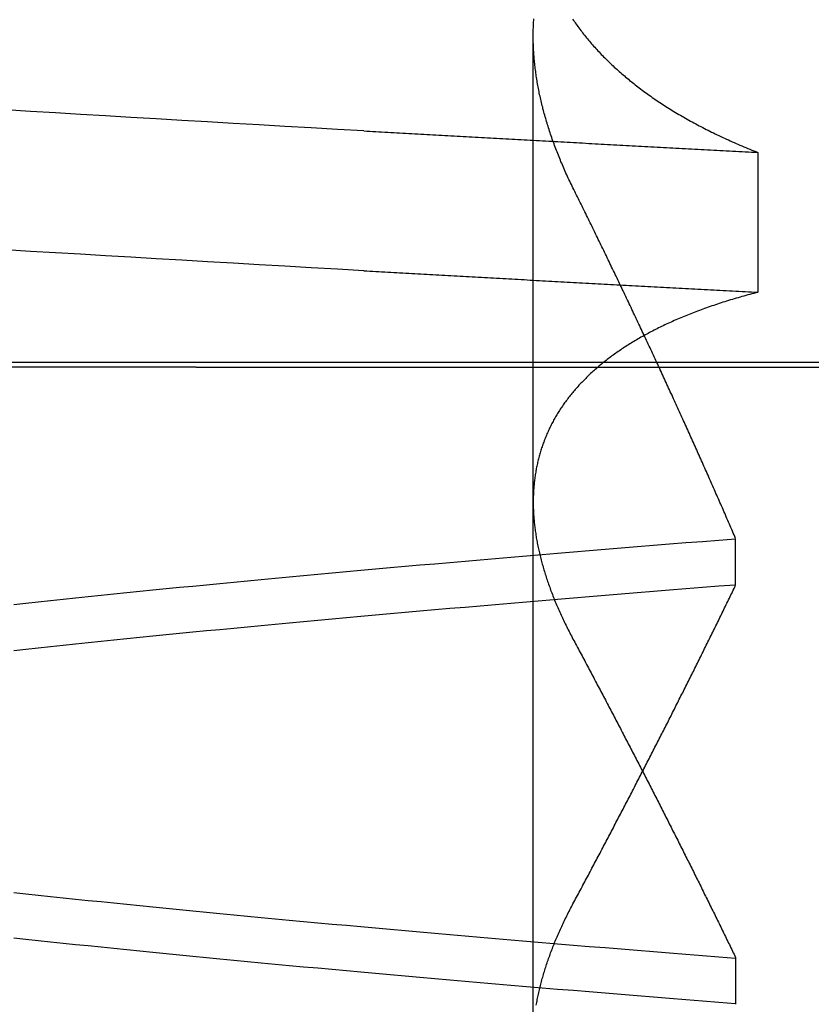
# Model space of a CAD drawing. Extents: x 114 to 928, y 64 to 1135.
# Drawn here: x 728 to 728, y 1044 to 1045 of the extents above; entities that cross this region are included whole.
import ezdxf

# ---------------------------------------------------------------- set-up
doc = ezdxf.new("R2010")
doc.units = 0
doc.header["$LTSCALE"] = 4
doc.linetypes.add('CENTER', pattern=[50.8, 31.75, -6.35, 6.35, -6.35])
doc.linetypes.add('HIDDEN', pattern=[9.525, 6.35, -3.175])
doc.layers.get('DEFPOINTS').update_dxf_attribs({"linetype": 'CONTINUOUS'})
for name, color, linetype in [('AM_0', 7, 'CONTINUOUS'), ('AM_3', 2, 'HIDDEN'), ('AM_5', 3, 'CONTINUOUS'), ('AM_7', 1, 'CENTER'), ('OBRYS', 7, 'CONTINUOUS'), ('SKRYTÁ__ISO_', 2, 'HIDDEN')]:
    doc.layers.add(name, color=color, linetype=linetype)
doc.styles.get("Standard").update_dxf_attribs({"font": 'simplex.shx', "width": 0.75})
doc.dimstyles.get("Standard").update_dxf_attribs({"dimtxt": 0.18, "dimasz": 0.18, "dimexe": 0.18, "dimexo": 0.0625, "dimgap": 0.09, "dimtad": 0, "dimtih": 1, "dimtoh": 1, "dimzin": 0, "dimcen": 0.09, "dimazin": 3, "dimtfac": 1, "dimtofl": 0, "dimtmove": 0, "dimatfit": 3})

# ---------------------------------------------------------------- blocks, each defined once
blk = doc.blocks.new('A$C4B7440DB')
at = {"layer": 'SKRYTÁ__ISO_'}
for p, q in [((4.5, 20.1157), (4.5, 21.1157)), ((4.5, 20.1157), (4.5, 9.41824)), ((3.8751, 19.80296), (4.80738, 19.80296)), ((3.9521, 19.61528), (3.90908, 19.61528)), ((4.2979, 19.61528), (4.34092, 19.61528)), ((4.69922, 19.59453), (4.56946, 19.59453))]:
    blk.add_line(p, q, dxfattribs=at)
for points in [[(4.58949, 19.9602, 0), (4.59088, 19.9847, 0), (4.59226, 20.009, 0), (4.59364, 20.0333, 0), (4.59503, 20.0574, 0), (4.59641, 20.0814, 0), (4.59779, 20.1053, 0), (4.59918, 20.1291, 0), (4.60056, 20.1527, 0), (4.60194, 20.1763, 0), (4.60333, 20.1997, 0), (4.60471, 20.223, 0), (4.60609, 20.2462, 0), (4.60748, 20.2693, 0), (4.60886, 20.2922, 0)], [(4.71925, 19.9602, 0), (4.72064, 19.9847, 0), (4.72202, 20.009, 0), (4.7234, 20.0333, 0), (4.72479, 20.0574, 0), (4.72617, 20.0814, 0), (4.72755, 20.1053, 0), (4.72894, 20.1291, 0), (4.73032, 20.1527, 0), (4.7317, 20.1763, 0), (4.73309, 20.1997, 0), (4.73447, 20.223, 0), (4.73585, 20.2462, 0), (4.73724, 20.2693, 0), (4.73862, 20.2922, 0)], [(3.90942, 19.6154, 0), (3.91064, 19.6307, 0), (3.91186, 19.646, 0), (3.91308, 19.6613, 0), (3.9143, 19.6764, 0), (3.91551, 19.6915, 0), (3.91673, 19.7065, 0), (3.91795, 19.7214, 0), (3.91917, 19.7362, 0), (3.92039, 19.751, 0), (3.92161, 19.7657, 0), (3.92283, 19.7803, 0), (3.92405, 19.7948, 0), (3.92527, 19.8092, 0), (3.92648, 19.8236, 0), (3.9277, 19.8379, 0), (3.92892, 19.8521, 0), (3.93014, 19.8662, 0), (3.93136, 19.8803, 0), (3.93258, 19.8942, 0), (3.9338, 19.9081, 0), (3.93502, 19.9219, 0), (3.93624, 19.9356, 0), (3.93745, 19.9492, 0), (3.93867, 19.9628, 0), (3.93989, 19.9762, 0), (3.94111, 19.9896, 0), (3.94233, 20.0029, 0), (3.94355, 20.0161, 0), (3.94477, 20.0293, 0), (3.94599, 20.0423, 0), (3.94721, 20.0553, 0), (3.94842, 20.0681, 0), (3.94964, 20.0809, 0), (3.95086, 20.0936, 0), (3.95208, 20.1062, 0), (3.9533, 20.1188, 0), (3.95452, 20.1312, 0), (3.95574, 20.1436, 0), (3.95696, 20.1558, 0), (3.95818, 20.168, 0), (3.95939, 20.1801, 0), (3.96061, 20.1921, 0), (3.96183, 20.204, 0), (3.96305, 20.2158, 0), (3.96427, 20.2276, 0), (3.96549, 20.2392, 0), (3.96671, 20.2508, 0), (3.96793, 20.2622, 0), (3.96915, 20.2736, 0), (3.97036, 20.2849, 0)], [(4.2373, 20.2849, 0), (4.23852, 20.2736, 0), (4.23974, 20.2622, 0), (4.24096, 20.2508, 0), (4.24218, 20.2392, 0), (4.24339, 20.2276, 0), (4.24461, 20.2158, 0), (4.24583, 20.204, 0), (4.24705, 20.1921, 0), (4.24827, 20.1801, 0), (4.24949, 20.168, 0), (4.25071, 20.1558, 0), (4.25193, 20.1436, 0), (4.25315, 20.1312, 0), (4.25436, 20.1188, 0), (4.25558, 20.1062, 0), (4.2568, 20.0936, 0), (4.25802, 20.0809, 0), (4.25924, 20.0681, 0), (4.26046, 20.0553, 0), (4.26168, 20.0423, 0), (4.2629, 20.0293, 0), (4.26412, 20.0161, 0), (4.26533, 20.0029, 0), (4.26655, 19.9896, 0), (4.26777, 19.9762, 0), (4.26899, 19.9628, 0), (4.27021, 19.9492, 0), (4.27143, 19.9356, 0), (4.27265, 19.9219, 0), (4.27387, 19.9081, 0), (4.27509, 19.8942, 0), (4.2763, 19.8803, 0), (4.27752, 19.8662, 0), (4.27874, 19.8521, 0), (4.27996, 19.8379, 0), (4.28118, 19.8236, 0), (4.2824, 19.8092, 0), (4.28362, 19.7948, 0), (4.28484, 19.7803, 0), (4.28606, 19.7657, 0), (4.28727, 19.751, 0), (4.28849, 19.7362, 0), (4.28971, 19.7214, 0), (4.29093, 19.7065, 0), (4.29215, 19.6915, 0), (4.29337, 19.6764, 0), (4.29459, 19.6613, 0), (4.29581, 19.646, 0), (4.29703, 19.6307, 0), (4.29824, 19.6154, 0)], [(4.34058, 19.6153, 0), (4.33936, 19.6307, 0), (4.33814, 19.646, 0), (4.33692, 19.6613, 0), (4.3357, 19.6764, 0), (4.33449, 19.6915, 0), (4.33327, 19.7065, 0), (4.33205, 19.7214, 0), (4.33083, 19.7362, 0), (4.32961, 19.751, 0), (4.32839, 19.7657, 0), (4.32717, 19.7803, 0), (4.32595, 19.7948, 0), (4.32473, 19.8092, 0), (4.32352, 19.8236, 0), (4.3223, 19.8379, 0), (4.32108, 19.8521, 0), (4.31986, 19.8662, 0), (4.31864, 19.8803, 0), (4.31742, 19.8942, 0), (4.3162, 19.9081, 0), (4.31498, 19.9219, 0), (4.31376, 19.9356, 0), (4.31255, 19.9492, 0), (4.31133, 19.9628, 0), (4.31011, 19.9762, 0), (4.30889, 19.9896, 0), (4.30767, 20.0029, 0), (4.30645, 20.0161, 0), (4.30523, 20.0293, 0), (4.30401, 20.0423, 0), (4.30279, 20.0553, 0), (4.30158, 20.0681, 0), (4.30036, 20.0809, 0), (4.29914, 20.0936, 0), (4.29792, 20.1062, 0), (4.2967, 20.1188, 0), (4.29548, 20.1312, 0), (4.29426, 20.1436, 0), (4.29304, 20.1558, 0), (4.29182, 20.168, 0), (4.29061, 20.1801, 0), (4.28939, 20.1921, 0), (4.28817, 20.204, 0), (4.28695, 20.2158, 0), (4.28573, 20.2276, 0), (4.28451, 20.2392, 0), (4.28329, 20.2508, 0), (4.28207, 20.2622, 0), (4.28085, 20.2736, 0), (4.27964, 20.2849, 0)], [(4.0127, 20.2849, 0), (4.01148, 20.2736, 0), (4.01026, 20.2622, 0), (4.00904, 20.2508, 0), (4.00782, 20.2392, 0), (4.0066, 20.2276, 0), (4.00539, 20.2158, 0), (4.00417, 20.204, 0), (4.00295, 20.1921, 0), (4.00173, 20.1801, 0), (4.00051, 20.168, 0), (3.99929, 20.1558, 0), (3.99807, 20.1436, 0), (3.99685, 20.1312, 0), (3.99563, 20.1188, 0), (3.99442, 20.1062, 0), (3.9932, 20.0936, 0), (3.99198, 20.0809, 0), (3.99076, 20.0681, 0), (3.98954, 20.0553, 0), (3.98832, 20.0423, 0), (3.9871, 20.0293, 0), (3.98588, 20.0161, 0), (3.98466, 20.0029, 0), (3.98345, 19.9896, 0), (3.98223, 19.9762, 0), (3.98101, 19.9628, 0), (3.97979, 19.9492, 0), (3.97857, 19.9356, 0), (3.97735, 19.9219, 0), (3.97613, 19.9081, 0), (3.97491, 19.8942, 0), (3.97369, 19.8803, 0), (3.97248, 19.8662, 0), (3.97126, 19.8521, 0), (3.97004, 19.8379, 0), (3.96882, 19.8236, 0), (3.9676, 19.8092, 0), (3.96638, 19.7948, 0), (3.96516, 19.7803, 0), (3.96394, 19.7657, 0), (3.96272, 19.751, 0), (3.96151, 19.7362, 0), (3.96029, 19.7214, 0), (3.95907, 19.7065, 0), (3.95785, 19.6915, 0), (3.95663, 19.6764, 0), (3.95541, 19.6613, 0), (3.95419, 19.646, 0), (3.95297, 19.6307, 0), (3.95175, 19.6153, 0)], [(4.58949, 19.9602, 0), (4.58934, 19.9575, 0), (4.58918, 19.9547, 0), (4.58902, 19.9519, 0), (4.58887, 19.9491, 0), (4.58871, 19.9463, 0), (4.58855, 19.9436, 0), (4.5884, 19.9408, 0), (4.58824, 19.938, 0), (4.58809, 19.9352, 0), (4.58793, 19.9324, 0), (4.58777, 19.9296, 0), (4.58762, 19.9269, 0), (4.58746, 19.9241, 0), (4.5873, 19.9213, 0), (4.58715, 19.9185, 0), (4.58699, 19.9157, 0), (4.58683, 19.9129, 0), (4.58668, 19.9101, 0), (4.58652, 19.9073, 0), (4.58636, 19.9045, 0), (4.58621, 19.9017, 0), (4.58605, 19.8989, 0), (4.5859, 19.8961, 0), (4.58574, 19.8933, 0), (4.58558, 19.8905, 0), (4.58543, 19.8877, 0), (4.58527, 19.8849, 0), (4.58511, 19.8821, 0), (4.58496, 19.8793, 0), (4.5848, 19.8764, 0), (4.58464, 19.8736, 0), (4.58449, 19.8708, 0), (4.58433, 19.868, 0), (4.58417, 19.8652, 0), (4.58402, 19.8624, 0), (4.58386, 19.8595, 0), (4.5837, 19.8567, 0), (4.58355, 19.8539, 0), (4.58339, 19.8511, 0), (4.58323, 19.8482, 0), (4.58308, 19.8454, 0), (4.58292, 19.8426, 0), (4.58277, 19.8398, 0), (4.58261, 19.8369, 0), (4.58245, 19.8341, 0), (4.5823, 19.8313, 0), (4.58214, 19.8284, 0), (4.58198, 19.8256, 0), (4.58183, 19.8228, 0), (4.58167, 19.8199, 0), (4.58151, 19.8171, 0), (4.58136, 19.8142, 0), (4.5812, 19.8114, 0), (4.58104, 19.8085, 0), (4.58089, 19.8057, 0), (4.58073, 19.8029, 0), (4.58057, 19.8, 0), (4.58042, 19.7972, 0), (4.58026, 19.7943, 0), (4.5801, 19.7915, 0), (4.57995, 19.7886, 0), (4.57979, 19.7857, 0), (4.57963, 19.7829, 0), (4.57948, 19.78, 0), (4.57932, 19.7772, 0), (4.57917, 19.7743, 0), (4.57901, 19.7715, 0), (4.57885, 19.7686, 0), (4.5787, 19.7657, 0), (4.57854, 19.7629, 0), (4.57838, 19.76, 0), (4.57823, 19.7571, 0), (4.57807, 19.7543, 0), (4.57791, 19.7514, 0), (4.57776, 19.7485, 0), (4.5776, 19.7456, 0), (4.57744, 19.7428, 0), (4.57729, 19.7399, 0), (4.57713, 19.737, 0), (4.57697, 19.7341, 0), (4.57682, 19.7313, 0), (4.57666, 19.7284, 0), (4.5765, 19.7255, 0), (4.57635, 19.7226, 0), (4.57619, 19.7197, 0), (4.57603, 19.7168, 0), (4.57588, 19.714, 0), (4.57572, 19.7111, 0), (4.57557, 19.7082, 0), (4.57541, 19.7053, 0), (4.57525, 19.7024, 0), (4.5751, 19.6995, 0), (4.57494, 19.6966, 0), (4.57478, 19.6937, 0), (4.57463, 19.6908, 0), (4.57447, 19.6879, 0), (4.57431, 19.685, 0), (4.57416, 19.6821, 0), (4.574, 19.6792, 0), (4.57384, 19.6763, 0), (4.57369, 19.6734, 0), (4.57353, 19.6705, 0), (4.57337, 19.6676, 0), (4.57322, 19.6647, 0), (4.57306, 19.6618, 0), (4.5729, 19.6589, 0), (4.57275, 19.656, 0), (4.57259, 19.6531, 0), (4.57244, 19.6501, 0), (4.57228, 19.6472, 0), (4.57212, 19.6443, 0), (4.57197, 19.6414, 0), (4.57181, 19.6385, 0), (4.57165, 19.6355, 0), (4.5715, 19.6326, 0), (4.57134, 19.6297, 0), (4.57118, 19.6268, 0), (4.57103, 19.6239, 0), (4.57087, 19.6209, 0), (4.57071, 19.618, 0), (4.57056, 19.6151, 0), (4.5704, 19.6121, 0), (4.57025, 19.6092, 0), (4.57009, 19.6063, 0), (4.56993, 19.6033, 0), (4.56978, 19.6004, 0), (4.56962, 19.5975, 0), (4.56946, 19.5945, 0)], [(4.71925, 19.9602, 0), (4.7191, 19.9575, 0), (4.71894, 19.9547, 0), (4.71878, 19.9519, 0), (4.71863, 19.9491, 0), (4.71847, 19.9463, 0), (4.71831, 19.9436, 0), (4.71816, 19.9408, 0), (4.718, 19.938, 0), (4.71784, 19.9352, 0), (4.71769, 19.9324, 0), (4.71753, 19.9296, 0), (4.71738, 19.9269, 0), (4.71722, 19.9241, 0), (4.71706, 19.9213, 0), (4.71691, 19.9185, 0), (4.71675, 19.9157, 0), (4.71659, 19.9129, 0), (4.71644, 19.9101, 0), (4.71628, 19.9073, 0), (4.71612, 19.9045, 0), (4.71597, 19.9017, 0), (4.71581, 19.8989, 0), (4.71565, 19.8961, 0), (4.7155, 19.8933, 0), (4.71534, 19.8905, 0), (4.71519, 19.8877, 0), (4.71503, 19.8849, 0), (4.71487, 19.8821, 0), (4.71472, 19.8793, 0), (4.71456, 19.8764, 0), (4.7144, 19.8736, 0), (4.71425, 19.8708, 0), (4.71409, 19.868, 0), (4.71393, 19.8652, 0), (4.71378, 19.8624, 0), (4.71362, 19.8595, 0), (4.71346, 19.8567, 0), (4.71331, 19.8539, 0), (4.71315, 19.8511, 0), (4.71299, 19.8482, 0), (4.71284, 19.8454, 0), (4.71268, 19.8426, 0), (4.71252, 19.8398, 0), (4.71237, 19.8369, 0), (4.71221, 19.8341, 0), (4.71206, 19.8313, 0), (4.7119, 19.8284, 0), (4.71174, 19.8256, 0), (4.71159, 19.8228, 0), (4.71143, 19.8199, 0), (4.71127, 19.8171, 0), (4.71112, 19.8142, 0), (4.71096, 19.8114, 0), (4.7108, 19.8085, 0), (4.71065, 19.8057, 0), (4.71049, 19.8029, 0), (4.71033, 19.8, 0), (4.71018, 19.7972, 0), (4.71002, 19.7943, 0), (4.70986, 19.7915, 0), (4.70971, 19.7886, 0), (4.70955, 19.7857, 0), (4.70939, 19.7829, 0), (4.70924, 19.78, 0), (4.70908, 19.7772, 0), (4.70892, 19.7743, 0), (4.70877, 19.7715, 0), (4.70861, 19.7686, 0), (4.70846, 19.7657, 0), (4.7083, 19.7629, 0), (4.70814, 19.76, 0), (4.70799, 19.7571, 0), (4.70783, 19.7543, 0), (4.70767, 19.7514, 0), (4.70752, 19.7485, 0), (4.70736, 19.7456, 0), (4.7072, 19.7428, 0), (4.70705, 19.7399, 0), (4.70689, 19.737, 0), (4.70673, 19.7341, 0), (4.70658, 19.7313, 0), (4.70642, 19.7284, 0), (4.70626, 19.7255, 0), (4.70611, 19.7226, 0), (4.70595, 19.7197, 0), (4.70579, 19.7168, 0), (4.70564, 19.714, 0), (4.70548, 19.7111, 0), (4.70532, 19.7082, 0), (4.70517, 19.7053, 0), (4.70501, 19.7024, 0), (4.70486, 19.6995, 0), (4.7047, 19.6966, 0), (4.70454, 19.6937, 0), (4.70439, 19.6908, 0), (4.70423, 19.6879, 0), (4.70407, 19.685, 0), (4.70392, 19.6821, 0), (4.70376, 19.6792, 0), (4.7036, 19.6763, 0), (4.70345, 19.6734, 0), (4.70329, 19.6705, 0), (4.70313, 19.6676, 0), (4.70298, 19.6647, 0), (4.70282, 19.6618, 0), (4.70266, 19.6589, 0), (4.70251, 19.656, 0), (4.70235, 19.6531, 0), (4.70219, 19.6501, 0), (4.70204, 19.6472, 0), (4.70188, 19.6443, 0), (4.70173, 19.6414, 0), (4.70157, 19.6385, 0), (4.70141, 19.6355, 0), (4.70126, 19.6326, 0), (4.7011, 19.6297, 0), (4.70094, 19.6268, 0), (4.70079, 19.6239, 0), (4.70063, 19.6209, 0), (4.70047, 19.618, 0), (4.70032, 19.6151, 0), (4.70016, 19.6121, 0), (4.7, 19.6092, 0), (4.69985, 19.6063, 0), (4.69969, 19.6033, 0), (4.69954, 19.6004, 0), (4.69938, 19.5975, 0), (4.69922, 19.5945, 0)], [(3.90823, 19.8001, 0), (3.90951, 19.7999, 0), (3.91078, 19.7996, 0), (3.91206, 19.7994, 0), (3.91334, 19.7992, 0), (3.91463, 19.7989, 0), (3.91591, 19.7986, 0), (3.9172, 19.7984, 0), (3.91849, 19.7981, 0), (3.91978, 19.7978, 0), (3.92107, 19.7975, 0), (3.92237, 19.7972, 0), (3.92367, 19.7969, 0), (3.92497, 19.7966, 0), (3.92627, 19.7963, 0), (3.92757, 19.796, 0), (3.92888, 19.7956, 0), (3.93019, 19.7953, 0), (3.9315, 19.7949, 0), (3.93281, 19.7946, 0), (3.93412, 19.7942, 0), (3.93544, 19.7938, 0), (3.93675, 19.7934, 0), (3.93807, 19.793, 0), (3.93939, 19.7926, 0), (3.94072, 19.7922, 0), (3.94204, 19.7918, 0), (3.94337, 19.7914, 0), (3.9447, 19.791, 0), (3.94603, 19.7905, 0), (3.94736, 19.7901, 0), (3.9487, 19.7896, 0), (3.95003, 19.7892, 0), (3.95137, 19.7887, 0), (3.95271, 19.7882, 0), (3.95406, 19.7877, 0), (3.9554, 19.7873, 0), (3.95675, 19.7868, 0), (3.95809, 19.7862, 0), (3.95944, 19.7857, 0), (3.96079, 19.7852, 0), (3.96215, 19.7847, 0), (3.9635, 19.7841, 0), (3.96486, 19.7836, 0), (3.96622, 19.7831, 0), (3.96758, 19.7825, 0), (3.96894, 19.7819, 0), (3.97031, 19.7814, 0), (3.97167, 19.7808, 0), (3.97304, 19.7802, 0), (3.97441, 19.7796, 0), (3.97578, 19.779, 0), (3.97715, 19.7784, 0), (3.97853, 19.7777, 0), (3.9799, 19.7771, 0), (3.98128, 19.7765, 0), (3.98266, 19.7758, 0), (3.98404, 19.7752, 0), (3.98543, 19.7745, 0), (3.98681, 19.7739, 0), (3.9882, 19.7732, 0), (3.98959, 19.7725, 0), (3.99098, 19.7718, 0), (3.99237, 19.7712, 0), (3.99376, 19.7705, 0), (3.99516, 19.7697, 0), (3.99656, 19.769, 0), (3.99795, 19.7683, 0), (3.99935, 19.7676, 0), (4.00076, 19.7668, 0), (4.00216, 19.7661, 0), (4.00357, 19.7653, 0)], [(4.56946, 19.5945, 0), (4.56898, 19.5964, 0), (4.5685, 19.5983, 0), (4.56801, 19.6001, 0), (4.56751, 19.602, 0), (4.56702, 19.6038, 0), (4.56652, 19.6056, 0), (4.56601, 19.6075, 0), (4.5655, 19.6093, 0), (4.56499, 19.6111, 0), (4.56447, 19.6129, 0), (4.56395, 19.6147, 0), (4.56342, 19.6165, 0), (4.56289, 19.6182, 0), (4.56236, 19.62, 0), (4.56182, 19.6218, 0), (4.56128, 19.6235, 0), (4.56073, 19.6253, 0), (4.56018, 19.627, 0), (4.55963, 19.6287, 0), (4.55907, 19.6304, 0), (4.55851, 19.6321, 0), (4.55794, 19.6338, 0), (4.55737, 19.6355, 0), (4.5568, 19.6372, 0), (4.55622, 19.6389, 0), (4.55564, 19.6406, 0), (4.55506, 19.6422, 0), (4.55447, 19.6439, 0), (4.55387, 19.6455, 0), (4.55328, 19.6471, 0), (4.55267, 19.6488, 0), (4.55207, 19.6504, 0), (4.55146, 19.652, 0), (4.55085, 19.6536, 0), (4.55023, 19.6552, 0), (4.54961, 19.6568, 0), (4.54898, 19.6583, 0), (4.54836, 19.6599, 0), (4.54772, 19.6615, 0), (4.54709, 19.663, 0), (4.54645, 19.6646, 0), (4.5458, 19.6661, 0), (4.54515, 19.6676, 0), (4.5445, 19.6691, 0), (4.54385, 19.6706, 0), (4.54319, 19.6721, 0), (4.54252, 19.6736, 0), (4.54186, 19.6751, 0), (4.54118, 19.6766, 0), (4.54051, 19.6781, 0), (4.53983, 19.6795, 0), (4.53915, 19.681, 0), (4.53846, 19.6824, 0), (4.53777, 19.6839, 0), (4.53708, 19.6853, 0), (4.53638, 19.6867, 0), (4.53568, 19.6881, 0), (4.53497, 19.6895, 0), (4.53426, 19.6909, 0), (4.53355, 19.6923, 0), (4.53283, 19.6937, 0), (4.53211, 19.695, 0), (4.53139, 19.6964, 0), (4.53066, 19.6977, 0), (4.52993, 19.6991, 0), (4.52919, 19.7004, 0), (4.52845, 19.7017, 0), (4.52771, 19.703, 0), (4.52696, 19.7044, 0), (4.52621, 19.7057, 0), (4.52546, 19.7069, 0), (4.5247, 19.7082, 0), (4.52394, 19.7095, 0), (4.52317, 19.7108, 0), (4.5224, 19.712, 0), (4.52163, 19.7133, 0), (4.52085, 19.7145, 0), (4.52007, 19.7157, 0), (4.51929, 19.717, 0), (4.5185, 19.7182, 0), (4.51771, 19.7194, 0), (4.51691, 19.7206, 0), (4.51611, 19.7218, 0), (4.51531, 19.723, 0), (4.5145, 19.7241, 0), (4.5137, 19.7253, 0), (4.51288, 19.7264, 0), (4.51206, 19.7276, 0), (4.51124, 19.7287, 0), (4.51042, 19.7299, 0), (4.50959, 19.731, 0), (4.50876, 19.7321, 0), (4.50792, 19.7332, 0), (4.50709, 19.7343, 0), (4.50624, 19.7354, 0), (4.5054, 19.7364, 0), (4.50455, 19.7375, 0), (4.5037, 19.7386, 0), (4.50284, 19.7396, 0), (4.50198, 19.7407, 0), (4.50112, 19.7417, 0), (4.50026, 19.7427, 0), (4.49939, 19.7437, 0), (4.49851, 19.7447, 0), (4.49764, 19.7457, 0), (4.49676, 19.7467, 0), (4.49588, 19.7477, 0), (4.49499, 19.7487, 0), (4.4941, 19.7497, 0), (4.49321, 19.7506, 0), (4.49231, 19.7516, 0), (4.49142, 19.7525, 0), (4.49051, 19.7534, 0), (4.48961, 19.7543, 0), (4.4887, 19.7552, 0), (4.48779, 19.7561, 0), (4.48687, 19.757, 0), (4.48595, 19.7579, 0), (4.48503, 19.7588, 0), (4.48411, 19.7597, 0), (4.48318, 19.7605, 0), (4.48225, 19.7614, 0), (4.48131, 19.7622, 0), (4.48037, 19.763, 0), (4.47943, 19.7639, 0), (4.47849, 19.7647, 0), (4.47754, 19.7655, 0), (4.47659, 19.7663, 0), (4.47563, 19.7671, 0), (4.47468, 19.7679, 0), (4.47372, 19.7686, 0), (4.47275, 19.7694, 0), (4.47179, 19.7701, 0), (4.47081, 19.7709, 0), (4.46984, 19.7716, 0), (4.46887, 19.7724, 0), (4.46789, 19.7731, 0), (4.4669, 19.7738, 0), (4.46592, 19.7745, 0), (4.46493, 19.7752, 0), (4.46394, 19.7759, 0), (4.46294, 19.7765, 0), (4.46194, 19.7772, 0), (4.46094, 19.7779, 0), (4.45994, 19.7785, 0), (4.45893, 19.7792, 0), (4.45792, 19.7798, 0), (4.4569, 19.7804, 0), (4.45589, 19.781, 0), (4.45487, 19.7816, 0), (4.45384, 19.7822, 0), (4.45282, 19.7828, 0), (4.45179, 19.7834, 0), (4.45076, 19.784, 0), (4.44972, 19.7846, 0), (4.44868, 19.7851, 0), (4.44764, 19.7857, 0), (4.4466, 19.7862, 0), (4.44555, 19.7867, 0), (4.4445, 19.7872, 0), (4.44345, 19.7878, 0), (4.44239, 19.7883, 0), (4.44133, 19.7888, 0), (4.44027, 19.7892, 0), (4.43921, 19.7897, 0), (4.43814, 19.7902, 0), (4.43707, 19.7907, 0), (4.436, 19.7911, 0), (4.43492, 19.7915, 0), (4.43384, 19.792, 0), (4.43276, 19.7924, 0), (4.43168, 19.7928, 0), (4.43059, 19.7932, 0), (4.4295, 19.7936, 0), (4.42841, 19.794, 0), (4.42732, 19.7944, 0), (4.42622, 19.7948, 0), (4.42512, 19.7952, 0), (4.42402, 19.7955, 0), (4.42291, 19.7959, 0), (4.4218, 19.7962, 0), (4.42069, 19.7965, 0), (4.41958, 19.7969, 0), (4.41846, 19.7972, 0), (4.41734, 19.7975, 0), (4.41622, 19.7978, 0), (4.4151, 19.7981, 0), (4.41397, 19.7984, 0), (4.41284, 19.7986, 0), (4.41171, 19.7989, 0), (4.41057, 19.7991, 0), (4.40944, 19.7994, 0), (4.4083, 19.7996, 0), (4.40715, 19.7999, 0), (4.40601, 19.8001, 0), (4.40486, 19.8003, 0), (4.40371, 19.8005, 0), (4.40256, 19.8007, 0), (4.4014, 19.8009, 0), (4.40024, 19.8011, 0), (4.39908, 19.8013, 0), (4.39792, 19.8014, 0), (4.39675, 19.8016, 0), (4.39559, 19.8017, 0), (4.39442, 19.8019, 0), (4.39324, 19.802, 0), (4.39207, 19.8021, 0), (4.39089, 19.8022, 0), (4.38971, 19.8023, 0), (4.38852, 19.8024, 0), (4.38734, 19.8025, 0), (4.38615, 19.8026, 0), (4.38496, 19.8027, 0), (4.38377, 19.8027, 0), (4.38257, 19.8028, 0), (4.38137, 19.8028, 0), (4.38017, 19.8029, 0), (4.37897, 19.8029, 0), (4.37776, 19.8029, 0), (4.37655, 19.803, 0), (4.37534, 19.803, 0), (4.37413, 19.803, 0), (4.37292, 19.8029, 0), (4.3717, 19.8029, 0), (4.37048, 19.8029, 0), (4.36925, 19.8029, 0), (4.36803, 19.8028, 0), (4.3668, 19.8028, 0), (4.36557, 19.8027, 0), (4.36434, 19.8027, 0), (4.36311, 19.8026, 0), (4.36187, 19.8025, 0), (4.36063, 19.8024, 0), (4.35939, 19.8023, 0), (4.35815, 19.8022, 0), (4.3569, 19.8021, 0), (4.35565, 19.802, 0), (4.3544, 19.8018, 0), (4.35315, 19.8017, 0), (4.35189, 19.8015, 0), (4.35063, 19.8014, 0), (4.34937, 19.8012, 0), (4.34811, 19.8011, 0), (4.34685, 19.8009, 0), (4.34558, 19.8007, 0), (4.34431, 19.8005, 0), (4.34304, 19.8003, 0), (4.34177, 19.8001, 0), (4.34049, 19.7999, 0), (4.33922, 19.7996, 0), (4.33794, 19.7994, 0), (4.33666, 19.7992, 0), (4.33537, 19.7989, 0), (4.33409, 19.7986, 0), (4.3328, 19.7984, 0), (4.33151, 19.7981, 0), (4.33022, 19.7978, 0), (4.32892, 19.7975, 0), (4.32763, 19.7972, 0), (4.32633, 19.7969, 0), (4.32503, 19.7966, 0), (4.32373, 19.7963, 0), (4.32243, 19.796, 0), (4.32112, 19.7956, 0), (4.31981, 19.7953, 0), (4.3185, 19.7949, 0), (4.31719, 19.7946, 0), (4.31588, 19.7942, 0), (4.31456, 19.7938, 0), (4.31324, 19.7934, 0), (4.31193, 19.793, 0), (4.3106, 19.7926, 0), (4.30928, 19.7922, 0), (4.30796, 19.7918, 0), (4.30663, 19.7914, 0), (4.3053, 19.791, 0), (4.30397, 19.7905, 0), (4.30264, 19.7901, 0), (4.3013, 19.7896, 0), (4.29996, 19.7892, 0), (4.29863, 19.7887, 0), (4.29728, 19.7882, 0), (4.29594, 19.7877, 0), (4.2946, 19.7873, 0), (4.29325, 19.7868, 0), (4.2919, 19.7862, 0), (4.29055, 19.7857, 0), (4.2892, 19.7852, 0), (4.28785, 19.7847, 0), (4.28649, 19.7841, 0), (4.28514, 19.7836, 0), (4.28378, 19.7831, 0), (4.28242, 19.7825, 0), (4.28106, 19.7819, 0), (4.27969, 19.7814, 0), (4.27833, 19.7808, 0), (4.27696, 19.7802, 0), (4.27559, 19.7796, 0), (4.27422, 19.779, 0), (4.27284, 19.7784, 0), (4.27147, 19.7777, 0), (4.27009, 19.7771, 0), (4.26872, 19.7765, 0), (4.26734, 19.7758, 0), (4.26595, 19.7752, 0), (4.26457, 19.7745, 0), (4.26318, 19.7739, 0), (4.2618, 19.7732, 0), (4.26041, 19.7725, 0), (4.25902, 19.7718, 0), (4.25763, 19.7712, 0), (4.25623, 19.7705, 0), (4.25484, 19.7697, 0), (4.25344, 19.769, 0), (4.25204, 19.7683, 0), (4.25064, 19.7676, 0), (4.24924, 19.7668, 0), (4.24784, 19.7661, 0), (4.24643, 19.7653, 0)], [(4.66485, 19.7653, 0), (4.66637, 19.7661, 0), (4.6679, 19.7668, 0), (4.66942, 19.7676, 0), (4.67094, 19.7683, 0), (4.67247, 19.769, 0), (4.67399, 19.7698, 0), (4.67551, 19.7705, 0), (4.67702, 19.7712, 0), (4.67854, 19.7719, 0), (4.68006, 19.7726, 0), (4.68157, 19.7732, 0), (4.68309, 19.7739, 0), (4.6846, 19.7746, 0), (4.68611, 19.7752, 0), (4.68762, 19.7759, 0), (4.68913, 19.7765, 0), (4.69064, 19.7772, 0), (4.69214, 19.7778, 0), (4.69365, 19.7784, 0), (4.69515, 19.779, 0), (4.69665, 19.7796, 0), (4.69816, 19.7802, 0), (4.69966, 19.7808, 0), (4.70115, 19.7814, 0), (4.70265, 19.782, 0), (4.70415, 19.7825, 0), (4.70564, 19.7831, 0), (4.70714, 19.7836, 0), (4.70863, 19.7842, 0), (4.71012, 19.7847, 0), (4.71161, 19.7853, 0), (4.7131, 19.7858, 0), (4.71459, 19.7863, 0), (4.71607, 19.7868, 0), (4.71756, 19.7873, 0), (4.71904, 19.7878, 0), (4.72052, 19.7883, 0), (4.722, 19.7888, 0), (4.72348, 19.7892, 0), (4.72496, 19.7897, 0), (4.72643, 19.7901, 0), (4.72791, 19.7906, 0), (4.72938, 19.791, 0), (4.73085, 19.7914, 0), (4.73232, 19.7919, 0), (4.73379, 19.7923, 0), (4.73526, 19.7927, 0), (4.73673, 19.7931, 0), (4.73819, 19.7935, 0), (4.73965, 19.7939, 0), (4.74112, 19.7942, 0), (4.74258, 19.7946, 0), (4.74404, 19.795, 0), (4.74549, 19.7953, 0), (4.74695, 19.7957, 0), (4.7484, 19.796, 0), (4.74986, 19.7963, 0), (4.75131, 19.7966, 0), (4.75276, 19.797, 0), (4.75421, 19.7973, 0), (4.75565, 19.7976, 0), (4.7571, 19.7979, 0), (4.75854, 19.7981, 0), (4.75998, 19.7984, 0), (4.76142, 19.7987, 0), (4.76286, 19.7989, 0), (4.7643, 19.7992, 0), (4.76574, 19.7994, 0), (4.76717, 19.7997, 0), (4.7686, 19.7999, 0), (4.77003, 19.8001, 0), (4.77146, 19.8003, 0), (4.77289, 19.8005, 0), (4.77432, 19.8007, 0), (4.77574, 19.8009, 0), (4.77716, 19.8011, 0), (4.77859, 19.8012, 0), (4.78001, 19.8014, 0), (4.78142, 19.8016, 0), (4.78284, 19.8017, 0), (4.78425, 19.8018, 0), (4.78566, 19.802, 0), (4.78707, 19.8021, 0), (4.78848, 19.8022, 0), (4.78989, 19.8023, 0), (4.79129, 19.8024, 0), (4.7927, 19.8025, 0), (4.7941, 19.8026, 0), (4.7955, 19.8027, 0), (4.7969, 19.8027, 0), (4.79829, 19.8028, 0), (4.79968, 19.8028, 0), (4.80108, 19.8029, 0), (4.80247, 19.8029, 0), (4.80385, 19.8029, 0), (4.80524, 19.803, 0), (4.80662, 19.803, 0), (4.80801, 19.803, 0), (4.80939, 19.803, 0), (4.81077, 19.8029, 0), (4.81214, 19.8029, 0), (4.81352, 19.8029, 0), (4.81489, 19.8028, 0), (4.81626, 19.8028, 0), (4.81763, 19.8027, 0), (4.81899, 19.8027, 0), (4.82036, 19.8026, 0), (4.82172, 19.8025, 0), (4.82308, 19.8024, 0)], [(4.82289, 19.7664, 0), (4.82172, 19.7656, 0), (4.82056, 19.7648, 0), (4.8194, 19.764, 0), (4.81824, 19.7631, 0), (4.81709, 19.7623, 0), (4.81594, 19.7615, 0), (4.81479, 19.7606, 0), (4.81364, 19.7598, 0), (4.8125, 19.7589, 0), (4.81136, 19.758, 0), (4.81022, 19.7572, 0), (4.80909, 19.7563, 0), (4.80796, 19.7554, 0), (4.80683, 19.7545, 0), (4.8057, 19.7535, 0), (4.80458, 19.7526, 0), (4.80346, 19.7517, 0), (4.80234, 19.7507, 0), (4.80122, 19.7498, 0), (4.80011, 19.7488, 0), (4.799, 19.7479, 0), (4.7979, 19.7469, 0), (4.79679, 19.7459, 0), (4.79569, 19.7449, 0), (4.7946, 19.7439, 0), (4.7935, 19.7429, 0), (4.79241, 19.7419, 0), (4.79132, 19.7408, 0), (4.79024, 19.7398, 0), (4.78915, 19.7387, 0), (4.78807, 19.7377, 0), (4.787, 19.7366, 0), (4.78592, 19.7355, 0), (4.78485, 19.7345, 0), (4.78378, 19.7334, 0), (4.78272, 19.7323, 0), (4.78166, 19.7312, 0), (4.7806, 19.73, 0), (4.77954, 19.7289, 0), (4.77849, 19.7278, 0), (4.77744, 19.7266, 0), (4.77639, 19.7255, 0), (4.77535, 19.7243, 0), (4.77431, 19.7231, 0), (4.77328, 19.722, 0), (4.77224, 19.7208, 0), (4.77121, 19.7196, 0), (4.77019, 19.7184, 0), (4.76916, 19.7172, 0), (4.76814, 19.7159, 0), (4.76713, 19.7147, 0), (4.76611, 19.7135, 0), (4.7651, 19.7122, 0), (4.7641, 19.711, 0), (4.76309, 19.7097, 0), (4.76209, 19.7084, 0), (4.7611, 19.7072, 0), (4.7601, 19.7059, 0), (4.75911, 19.7046, 0), (4.75813, 19.7033, 0), (4.75714, 19.702, 0), (4.75616, 19.7006, 0), (4.75519, 19.6993, 0), (4.75421, 19.698, 0), (4.75324, 19.6966, 0), (4.75228, 19.6953, 0), (4.75131, 19.6939, 0), (4.75035, 19.6925, 0), (4.7494, 19.6911, 0), (4.74844, 19.6897, 0), (4.74749, 19.6883, 0), (4.74655, 19.6869, 0), (4.74561, 19.6855, 0), (4.74467, 19.6841, 0), (4.74373, 19.6826, 0), (4.7428, 19.6812, 0), (4.74187, 19.6798, 0), (4.74094, 19.6783, 0), (4.74002, 19.6768, 0), (4.7391, 19.6754, 0), (4.73819, 19.6739, 0), (4.73728, 19.6724, 0), (4.73637, 19.6709, 0), (4.73546, 19.6694, 0), (4.73456, 19.6678, 0), (4.73367, 19.6663, 0), (4.73277, 19.6648, 0), (4.73188, 19.6632, 0), (4.73099, 19.6617, 0), (4.73011, 19.6601, 0), (4.72923, 19.6585, 0), (4.72835, 19.657, 0), (4.72748, 19.6554, 0), (4.72661, 19.6538, 0), (4.72575, 19.6522, 0), (4.72488, 19.6506, 0), (4.72403, 19.649, 0), (4.72317, 19.6473, 0), (4.72232, 19.6457, 0), (4.72147, 19.644, 0), (4.72063, 19.6424, 0), (4.71979, 19.6407, 0), (4.71895, 19.639, 0), (4.71812, 19.6374, 0), (4.71729, 19.6357, 0), (4.71646, 19.634, 0), (4.71564, 19.6323, 0), (4.71482, 19.6306, 0), (4.71401, 19.6288, 0), (4.71319, 19.6271, 0), (4.71239, 19.6254, 0), (4.71158, 19.6236, 0), (4.71078, 19.6219, 0), (4.70999, 19.6201, 0), (4.70919, 19.6183, 0), (4.7084, 19.6166, 0), (4.70762, 19.6148, 0), (4.70684, 19.613, 0), (4.70606, 19.6112, 0), (4.70528, 19.6093, 0), (4.70451, 19.6075, 0), (4.70375, 19.6057, 0), (4.70298, 19.6039, 0), (4.70222, 19.602, 0), (4.70147, 19.6002, 0), (4.70072, 19.5983, 0), (4.69997, 19.5964, 0), (4.69922, 19.5945, 0)], [(4.24643, 19.7653, 0), (4.24485, 19.7645, 0), (4.24327, 19.7637, 0), (4.24169, 19.7628, 0), (4.24011, 19.762, 0), (4.23853, 19.7611, 0), (4.23695, 19.7603, 0), (4.23537, 19.7594, 0), (4.23379, 19.7586, 0), (4.23221, 19.7577, 0), (4.23063, 19.7569, 0), (4.22905, 19.756, 0), (4.22747, 19.7552, 0), (4.2259, 19.7544, 0), (4.22432, 19.7535, 0), (4.22274, 19.7527, 0), (4.22117, 19.7518, 0), (4.21959, 19.751, 0), (4.21801, 19.7502, 0), (4.21644, 19.7493, 0), (4.21486, 19.7485, 0), (4.21329, 19.7477, 0), (4.21172, 19.7468, 0), (4.21014, 19.746, 0), (4.20857, 19.7452, 0), (4.207, 19.7443, 0), (4.20542, 19.7435, 0), (4.20385, 19.7427, 0), (4.20228, 19.7418, 0), (4.20071, 19.741, 0), (4.19914, 19.7402, 0), (4.19757, 19.7393, 0), (4.196, 19.7385, 0), (4.19443, 19.7377, 0), (4.19286, 19.7369, 0), (4.19129, 19.736, 0), (4.18972, 19.7352, 0), (4.18815, 19.7344, 0), (4.18659, 19.7335, 0), (4.18502, 19.7327, 0), (4.18345, 19.7319, 0), (4.18188, 19.7311, 0), (4.18032, 19.7303, 0), (4.17875, 19.7294, 0), (4.17719, 19.7286, 0), (4.17562, 19.7278, 0), (4.17406, 19.727, 0), (4.1725, 19.7262, 0), (4.17093, 19.7253, 0), (4.16937, 19.7245, 0), (4.16781, 19.7237, 0), (4.16624, 19.7229, 0), (4.16468, 19.7221, 0), (4.16312, 19.7213, 0), (4.16156, 19.7204, 0), (4.16, 19.7196, 0), (4.15844, 19.7188, 0), (4.15688, 19.718, 0), (4.15532, 19.7172, 0), (4.15376, 19.7164, 0), (4.15221, 19.7156, 0), (4.15065, 19.7148, 0), (4.14909, 19.714, 0), (4.14753, 19.7131, 0), (4.14598, 19.7123, 0), (4.14442, 19.7115, 0), (4.14287, 19.7107, 0), (4.14131, 19.7099, 0), (4.13976, 19.7091, 0), (4.1382, 19.7083, 0), (4.13665, 19.7075, 0), (4.1351, 19.7067, 0), (4.13355, 19.7059, 0), (4.13199, 19.7051, 0), (4.13044, 19.7043, 0), (4.12889, 19.7035, 0), (4.12734, 19.7027, 0), (4.12579, 19.7019, 0), (4.12424, 19.7011, 0), (4.12269, 19.7003, 0), (4.12114, 19.6995, 0), (4.1196, 19.6987, 0), (4.11805, 19.6979, 0), (4.1165, 19.6971, 0), (4.11495, 19.6963, 0), (4.11341, 19.6955, 0), (4.11186, 19.6947, 0), (4.11032, 19.6939, 0), (4.10877, 19.6932, 0), (4.10723, 19.6924, 0), (4.10568, 19.6916, 0), (4.10414, 19.6908, 0), (4.1026, 19.69, 0), (4.10106, 19.6892, 0), (4.09951, 19.6884, 0), (4.09797, 19.6876, 0), (4.09643, 19.6868, 0), (4.09489, 19.6861, 0), (4.09335, 19.6853, 0), (4.09181, 19.6845, 0), (4.09027, 19.6837, 0), (4.08874, 19.6829, 0), (4.0872, 19.6821, 0), (4.08566, 19.6814, 0), (4.08412, 19.6806, 0), (4.08259, 19.6798, 0), (4.08105, 19.679, 0), (4.07951, 19.6782, 0), (4.07798, 19.6775, 0), (4.07644, 19.6767, 0), (4.07491, 19.6759, 0), (4.07338, 19.6751, 0), (4.07184, 19.6744, 0), (4.07031, 19.6736, 0), (4.06878, 19.6728, 0), (4.06725, 19.672, 0), (4.06571, 19.6713, 0), (4.06418, 19.6705, 0), (4.06265, 19.6697, 0), (4.06112, 19.6689, 0), (4.05959, 19.6682, 0), (4.05806, 19.6674, 0), (4.05654, 19.6666, 0), (4.05501, 19.6659, 0), (4.05348, 19.6651, 0), (4.05195, 19.6643, 0), (4.05043, 19.6636, 0), (4.0489, 19.6628, 0), (4.04737, 19.662, 0), (4.04585, 19.6613, 0), (4.04432, 19.6605, 0), (4.0428, 19.6597, 0), (4.04128, 19.659, 0), (4.03975, 19.6582, 0), (4.03823, 19.6575, 0), (4.03671, 19.6567, 0), (4.03519, 19.6559, 0), (4.03367, 19.6552, 0), (4.03215, 19.6544, 0), (4.03063, 19.6537, 0), (4.02911, 19.6529, 0), (4.02759, 19.6522, 0), (4.02607, 19.6514, 0), (4.02455, 19.6506, 0), (4.02304, 19.6499, 0), (4.02152, 19.6491, 0), (4.02, 19.6484, 0), (4.01849, 19.6476, 0), (4.01697, 19.6469, 0), (4.01546, 19.6461, 0), (4.01394, 19.6454, 0), (4.01243, 19.6446, 0), (4.01092, 19.6439, 0), (4.00941, 19.6431, 0), (4.00789, 19.6424, 0), (4.00638, 19.6416, 0), (4.00487, 19.6409, 0), (4.00336, 19.6401, 0), (4.00185, 19.6394, 0), (4.00034, 19.6387, 0), (3.99883, 19.6379, 0), (3.99733, 19.6372, 0), (3.99582, 19.6364, 0), (3.99431, 19.6357, 0), (3.99281, 19.6349, 0), (3.9913, 19.6342, 0), (3.9898, 19.6335, 0), (3.98829, 19.6327, 0), (3.98679, 19.632, 0), (3.98529, 19.6312, 0), (3.98378, 19.6305, 0), (3.98228, 19.6298, 0), (3.98078, 19.629, 0), (3.97928, 19.6283, 0), (3.97778, 19.6276, 0), (3.97628, 19.6268, 0), (3.97478, 19.6261, 0), (3.97328, 19.6254, 0), (3.97178, 19.6246, 0), (3.97029, 19.6239, 0), (3.96879, 19.6232, 0), (3.9673, 19.6225, 0), (3.9658, 19.6217, 0), (3.96431, 19.621, 0), (3.96281, 19.6203, 0), (3.96132, 19.6195, 0), (3.95983, 19.6188, 0), (3.95833, 19.6181, 0), (3.95684, 19.6174, 0), (3.95535, 19.6166, 0), (3.95386, 19.6159, 0), (3.95237, 19.6152, 0)], [(4.00357, 19.7653, 0), (4.00515, 19.7645, 0), (4.00673, 19.7637, 0), (4.00831, 19.7628, 0), (4.00989, 19.762, 0), (4.01147, 19.7611, 0), (4.01305, 19.7603, 0), (4.01463, 19.7594, 0), (4.01621, 19.7586, 0), (4.01779, 19.7577, 0), (4.01937, 19.7569, 0), (4.02095, 19.756, 0), (4.02252, 19.7552, 0), (4.0241, 19.7544, 0), (4.02568, 19.7535, 0), (4.02726, 19.7527, 0), (4.02883, 19.7518, 0), (4.03041, 19.751, 0), (4.03198, 19.7502, 0), (4.03356, 19.7493, 0), (4.03513, 19.7485, 0), (4.03671, 19.7477, 0), (4.03828, 19.7468, 0), (4.03986, 19.746, 0), (4.04143, 19.7452, 0), (4.043, 19.7443, 0), (4.04457, 19.7435, 0), (4.04615, 19.7427, 0), (4.04772, 19.7418, 0), (4.04929, 19.741, 0), (4.05086, 19.7402, 0), (4.05243, 19.7393, 0), (4.054, 19.7385, 0), (4.05557, 19.7377, 0), (4.05714, 19.7369, 0), (4.05871, 19.736, 0), (4.06028, 19.7352, 0), (4.06185, 19.7344, 0), (4.06341, 19.7335, 0), (4.06498, 19.7327, 0), (4.06655, 19.7319, 0), (4.06811, 19.7311, 0), (4.06968, 19.7303, 0), (4.07124, 19.7294, 0), (4.07281, 19.7286, 0), (4.07437, 19.7278, 0), (4.07594, 19.727, 0), (4.0775, 19.7262, 0), (4.07907, 19.7253, 0), (4.08063, 19.7245, 0), (4.08219, 19.7237, 0), (4.08375, 19.7229, 0), (4.08531, 19.7221, 0), (4.08688, 19.7213, 0), (4.08844, 19.7204, 0), (4.09, 19.7196, 0), (4.09156, 19.7188, 0), (4.09312, 19.718, 0), (4.09467, 19.7172, 0), (4.09623, 19.7164, 0), (4.09779, 19.7156, 0), (4.09935, 19.7148, 0), (4.10091, 19.714, 0), (4.10246, 19.7131, 0), (4.10402, 19.7123, 0), (4.10557, 19.7115, 0), (4.10713, 19.7107, 0), (4.10868, 19.7099, 0), (4.11024, 19.7091, 0), (4.11179, 19.7083, 0), (4.11335, 19.7075, 0), (4.1149, 19.7067, 0), (4.11645, 19.7059, 0), (4.118, 19.7051, 0), (4.11956, 19.7043, 0), (4.12111, 19.7035, 0), (4.12266, 19.7027, 0), (4.12421, 19.7019, 0), (4.12576, 19.7011, 0), (4.12731, 19.7003, 0), (4.12885, 19.6995, 0), (4.1304, 19.6987, 0), (4.13195, 19.6979, 0), (4.1335, 19.6971, 0), (4.13504, 19.6963, 0), (4.13659, 19.6955, 0), (4.13814, 19.6947, 0), (4.13968, 19.6939, 0), (4.14123, 19.6932, 0), (4.14277, 19.6924, 0), (4.14431, 19.6916, 0), (4.14586, 19.6908, 0), (4.1474, 19.69, 0), (4.14894, 19.6892, 0), (4.15048, 19.6884, 0), (4.15202, 19.6876, 0), (4.15357, 19.6868, 0), (4.15511, 19.6861, 0), (4.15665, 19.6853, 0), (4.15818, 19.6845, 0), (4.15972, 19.6837, 0), (4.16126, 19.6829, 0), (4.1628, 19.6821, 0), (4.16434, 19.6814, 0), (4.16587, 19.6806, 0), (4.16741, 19.6798, 0), (4.16895, 19.679, 0), (4.17048, 19.6782, 0), (4.17202, 19.6775, 0), (4.17355, 19.6767, 0), (4.17509, 19.6759, 0), (4.17662, 19.6751, 0), (4.17815, 19.6744, 0), (4.17969, 19.6736, 0), (4.18122, 19.6728, 0), (4.18275, 19.672, 0), (4.18428, 19.6713, 0), (4.18581, 19.6705, 0), (4.18734, 19.6697, 0), (4.18887, 19.6689, 0), (4.1904, 19.6682, 0), (4.19193, 19.6674, 0), (4.19346, 19.6666, 0), (4.19499, 19.6659, 0), (4.19652, 19.6651, 0), (4.19804, 19.6643, 0), (4.19957, 19.6636, 0), (4.2011, 19.6628, 0), (4.20262, 19.662, 0), (4.20415, 19.6613, 0), (4.20567, 19.6605, 0), (4.2072, 19.6597, 0), (4.20872, 19.659, 0), (4.21024, 19.6582, 0), (4.21177, 19.6575, 0), (4.21329, 19.6567, 0), (4.21481, 19.6559, 0), (4.21633, 19.6552, 0), (4.21785, 19.6544, 0), (4.21937, 19.6537, 0), (4.22089, 19.6529, 0), (4.22241, 19.6522, 0), (4.22393, 19.6514, 0), (4.22544, 19.6506, 0), (4.22696, 19.6499, 0), (4.22848, 19.6491, 0), (4.22999, 19.6484, 0), (4.23151, 19.6476, 0), (4.23303, 19.6469, 0), (4.23454, 19.6461, 0), (4.23605, 19.6454, 0), (4.23757, 19.6446, 0), (4.23908, 19.6439, 0), (4.24059, 19.6431, 0), (4.2421, 19.6424, 0), (4.24362, 19.6416, 0), (4.24513, 19.6409, 0), (4.24664, 19.6401, 0), (4.24815, 19.6394, 0), (4.24965, 19.6387, 0), (4.25116, 19.6379, 0), (4.25267, 19.6372, 0), (4.25418, 19.6364, 0), (4.25568, 19.6357, 0), (4.25719, 19.6349, 0), (4.2587, 19.6342, 0), (4.2602, 19.6335, 0), (4.26171, 19.6327, 0), (4.26321, 19.632, 0), (4.26471, 19.6312, 0), (4.26621, 19.6305, 0), (4.26772, 19.6298, 0), (4.26922, 19.629, 0), (4.27072, 19.6283, 0), (4.27222, 19.6276, 0), (4.27372, 19.6268, 0), (4.27522, 19.6261, 0), (4.27672, 19.6254, 0), (4.27821, 19.6246, 0), (4.27971, 19.6239, 0), (4.28121, 19.6232, 0), (4.2827, 19.6225, 0), (4.2842, 19.6217, 0), (4.28569, 19.621, 0), (4.28719, 19.6203, 0), (4.28868, 19.6195, 0), (4.29017, 19.6188, 0), (4.29166, 19.6181, 0), (4.29316, 19.6174, 0), (4.29465, 19.6166, 0), (4.29614, 19.6159, 0), (4.29763, 19.6152, 0)], [(4.34118, 19.6152, 0), (4.34284, 19.6159, 0), (4.34451, 19.6166, 0), (4.34618, 19.6174, 0), (4.34785, 19.6181, 0), (4.34952, 19.6188, 0), (4.35119, 19.6195, 0), (4.35286, 19.6202, 0), (4.35453, 19.621, 0), (4.3562, 19.6217, 0), (4.35787, 19.6224, 0), (4.35954, 19.6232, 0), (4.36121, 19.6239, 0), (4.36289, 19.6246, 0), (4.36456, 19.6253, 0), (4.36623, 19.6261, 0), (4.3679, 19.6268, 0), (4.36958, 19.6275, 0), (4.37125, 19.6283, 0), (4.37292, 19.629, 0), (4.3746, 19.6297, 0), (4.37627, 19.6305, 0), (4.37795, 19.6312, 0), (4.37962, 19.6319, 0), (4.3813, 19.6327, 0), (4.38297, 19.6334, 0), (4.38465, 19.6341, 0), (4.38633, 19.6349, 0), (4.388, 19.6356, 0), (4.38968, 19.6364, 0), (4.39136, 19.6371, 0), (4.39304, 19.6378, 0), (4.39471, 19.6386, 0), (4.39639, 19.6393, 0), (4.39807, 19.6401, 0), (4.39975, 19.6408, 0), (4.40143, 19.6416, 0), (4.40311, 19.6423, 0), (4.40479, 19.6431, 0), (4.40647, 19.6438, 0), (4.40815, 19.6446, 0), (4.40983, 19.6453, 0), (4.41151, 19.646, 0), (4.41319, 19.6468, 0), (4.41487, 19.6475, 0), (4.41656, 19.6483, 0), (4.41824, 19.6491, 0), (4.41992, 19.6498, 0), (4.4216, 19.6506, 0), (4.42329, 19.6513, 0), (4.42497, 19.6521, 0), (4.42665, 19.6528, 0), (4.42834, 19.6536, 0), (4.43002, 19.6543, 0), (4.43171, 19.6551, 0), (4.43339, 19.6558, 0), (4.43508, 19.6566, 0), (4.43676, 19.6574, 0), (4.43845, 19.6581, 0), (4.44013, 19.6589, 0), (4.44182, 19.6596, 0), (4.44351, 19.6604, 0), (4.44519, 19.6612, 0), (4.44688, 19.6619, 0), (4.44857, 19.6627, 0), (4.45025, 19.6635, 0), (4.45194, 19.6642, 0), (4.45363, 19.665, 0), (4.45532, 19.6658, 0), (4.45701, 19.6665, 0), (4.4587, 19.6673, 0), (4.46038, 19.6681, 0), (4.46207, 19.6688, 0), (4.46376, 19.6696, 0), (4.46545, 19.6704, 0), (4.46714, 19.6712, 0), (4.46883, 19.6719, 0), (4.47052, 19.6727, 0), (4.47222, 19.6735, 0), (4.47391, 19.6742, 0), (4.4756, 19.675, 0), (4.47729, 19.6758, 0), (4.47898, 19.6766, 0), (4.48067, 19.6774, 0), (4.48237, 19.6781, 0), (4.48406, 19.6789, 0), (4.48575, 19.6797, 0), (4.48744, 19.6805, 0), (4.48914, 19.6812, 0), (4.49083, 19.682, 0), (4.49253, 19.6828, 0), (4.49422, 19.6836, 0), (4.49591, 19.6844, 0), (4.49761, 19.6852, 0), (4.4993, 19.6859, 0), (4.501, 19.6867, 0), (4.50269, 19.6875, 0), (4.50439, 19.6883, 0), (4.50608, 19.6891, 0), (4.50778, 19.6899, 0), (4.50948, 19.6907, 0), (4.51117, 19.6915, 0), (4.51287, 19.6922, 0), (4.51457, 19.693, 0), (4.51627, 19.6938, 0), (4.51796, 19.6946, 0), (4.51966, 19.6954, 0), (4.52136, 19.6962, 0), (4.52306, 19.697, 0), (4.52476, 19.6978, 0), (4.52645, 19.6986, 0), (4.52815, 19.6994, 0), (4.52985, 19.7002, 0), (4.53155, 19.701, 0), (4.53325, 19.7018, 0), (4.53495, 19.7026, 0), (4.53665, 19.7034, 0), (4.53835, 19.7042, 0), (4.54006, 19.705, 0), (4.54176, 19.7058, 0), (4.54346, 19.7066, 0), (4.54516, 19.7074, 0), (4.54686, 19.7082, 0), (4.54856, 19.709, 0), (4.55027, 19.7098, 0), (4.55197, 19.7106, 0), (4.55367, 19.7114, 0), (4.55538, 19.7122, 0), (4.55708, 19.713, 0), (4.55878, 19.7138, 0), (4.56049, 19.7147, 0), (4.56219, 19.7155, 0), (4.5639, 19.7163, 0), (4.5656, 19.7171, 0), (4.5673, 19.7179, 0), (4.56901, 19.7187, 0), (4.57072, 19.7195, 0), (4.57242, 19.7203, 0), (4.57413, 19.7212, 0), (4.57583, 19.722, 0), (4.57754, 19.7228, 0), (4.57925, 19.7236, 0), (4.58095, 19.7244, 0), (4.58266, 19.7252, 0), (4.58437, 19.7261, 0), (4.58607, 19.7269, 0), (4.58778, 19.7277, 0), (4.58949, 19.7285, 0), (4.5912, 19.7294, 0), (4.59291, 19.7302, 0), (4.59461, 19.731, 0), (4.59632, 19.7318, 0), (4.59803, 19.7326, 0), (4.59974, 19.7335, 0), (4.60145, 19.7343, 0), (4.60316, 19.7351, 0), (4.60487, 19.736, 0), (4.60658, 19.7368, 0), (4.60829, 19.7376, 0), (4.61, 19.7384, 0), (4.61171, 19.7393, 0), (4.61342, 19.7401, 0), (4.61513, 19.7409, 0), (4.61685, 19.7418, 0), (4.61856, 19.7426, 0), (4.62027, 19.7434, 0), (4.62198, 19.7443, 0), (4.62369, 19.7451, 0), (4.62541, 19.7459, 0), (4.62712, 19.7468, 0), (4.62883, 19.7476, 0), (4.63054, 19.7484, 0), (4.63226, 19.7493, 0), (4.63397, 19.7501, 0), (4.63568, 19.751, 0), (4.6374, 19.7518, 0), (4.63911, 19.7526, 0), (4.64083, 19.7535, 0), (4.64254, 19.7543, 0), (4.64426, 19.7552, 0), (4.64597, 19.756, 0), (4.64769, 19.7569, 0), (4.6494, 19.7577, 0), (4.65112, 19.7586, 0), (4.65283, 19.7594, 0), (4.65455, 19.7603, 0), (4.65626, 19.7611, 0), (4.65798, 19.7619, 0), (4.6597, 19.7628, 0), (4.66141, 19.7636, 0), (4.66313, 19.7645, 0), (4.66485, 19.7653, 0)]]:
    blk.add_polyline3d(points, dxfattribs=at)
blk = doc.blocks.new('A$C07E735F5')
at = {"layer": 'OBRYS', "rotation": 90}
blk.add_blockref('A$C4B7440DB', (34.36798, 71.0436), dxfattribs=at)
blk = doc.blocks.new('*U89')
at = {"layer": 'AM_5', "color": 3, "width": 0.75}
blk.add_text('65', height=17.5, rotation=90, dxfattribs=at).set_placement((915.1901, 1049.98958))
blk = doc.blocks.new('*D82')
at = {"layer": 'AM_5'}
for p, q in [((527.01693, 1093.34166), (927.6901, 1093.34166)), ((922.6901, 1075.84166), (922.6901, 1045.38751)), ((642.86682, 1027.88751), (927.6901, 1027.88751))]:
    blk.add_line(p, q, dxfattribs=at)
for points in [[(919.77343, 1075.84166), (925.60677, 1075.84166), (922.6901, 1093.34166)], [(919.77343, 1045.38751), (925.60677, 1045.38751), (922.6901, 1027.88751)]]:
    blk.add_solid(points, dxfattribs=at)
at = {"layer": 'DEFPOINTS', "color": 0}
for p in [(527.01693, 1093.34166), (642.86682, 1027.88751, -664.55794), (922.6901, 1027.88751)]:
    blk.add_point(p, dxfattribs=at)
at = {"layer": 'AM_7'}
blk.add_blockref('*U89', (0, 0), dxfattribs=at)

msp = doc.modelspace()

# ---------------------------------------------------------------- linework, layer by layer
at = {"layer": 'AM_0'}
msp.add_line((782.12321, 1044.83401, -660.1845), (273.12321, 1044.83401, -660.1845), dxfattribs=at)

# ---------------------------------------------------------------- block references
at = {"layer": 'AM_3'}
msp.add_blockref('A$C07E735F5', (713.6232, 969.28613, -660.1845), dxfattribs=at)

# ---------------------------------------------------------------- dimensions: what is measured, and where the dimension line sits
at = {"layer": 'AM_5'}
dim = msp.add_linear_dim(base=(922.6901, 1027.88751), p1=(527.01693, 1093.34166), p2=(642.86682, 1027.88751, -664.55794), angle=90, dimstyle='Standard', override={"dimdec": 0, "dimtp": 0, "dimtm": 0, "dimtfac": 1}, dxfattribs=at)
dim.commit()
dim.dimension.update_dxf_attribs({"geometry": '*D82', "text_midpoint": (906.4401, 1060.61458)})

doc.saveas('drawing.dxf')
